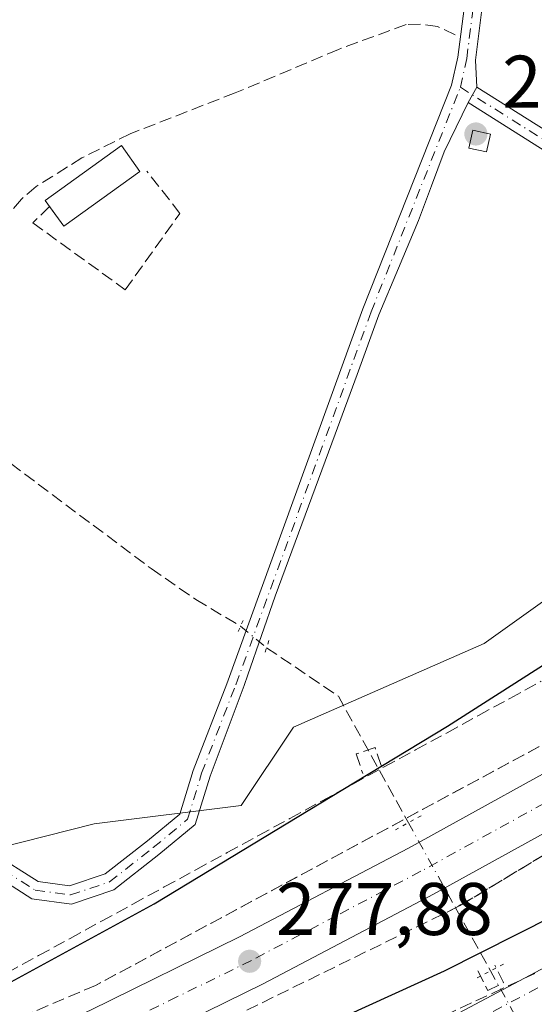
# Model space of a CAD drawing. Units: metres. Extents: x 601397 to 604875, y 4675959 to 4678324.
# Drawn here: x 602448 to 602517, y 4676391 to 4676523 of the extents above; entities that cross this region are included whole.
import ezdxf

# ---------------------------------------------------------------- set-up
doc = ezdxf.new("R2010")
doc.units = ezdxf.units.M
doc.header["$MEASUREMENT"] = 0
for name, pattern in [('DGN Style 3', [2.307223458686699, 1.648016756204785, -0.6592067024819142]), ('DGN Style 4', [2.6384748266838614, 1.318413404963828, -0.6592067024819142, 0.001648016756204785, -0.6592067024819142]), ('DGN Style 5', [1.1536117293433497, 0.4944050268614355, -0.6592067024819142])]:
    doc.linetypes.add(name, pattern=pattern)
for name, color, linetype, lineweight in [('Camino Cxs', 7, 'Continuous', 0), ('Camino eje', 30, 'DGN Style 4', 13), ('Carretera de calzada única Cxs', 7, 'Continuous', 13), ('Carretera de calzada única eje', 7, 'DGN Style 4', 0), ('Corriente artificial lineal', 4, 'DGN Style 3', 13), ('Corriente artificial lineal oculto', 135, 'DGN Style 4', 13), ('Cultivos herbáceos CxS', 92, 'Continuous', 0), ('Cultivos leñosos CxS', 92, 'Continuous', 0), ('Curva de nivel maestra', 30, 'Continuous', 30), ('Edificación ligera Cxs', 1, 'Continuous', 0), ('Muro lineal', 1, 'DGN Style 3', 13), ('Núcleo urbano CxS', 7, 'Continuous', 0), ('Pista no pavimentada Cxs', 111, 'Continuous', 0), ('Pista no pavimentada eje', 91, 'DGN Style 4', 0), ('Puente lineal', 2, 'DGN Style 5', 0), ('Punto de cota en terreno', 7, 'Continuous', 0), ('Rótulo de punto de cota en terreno', 7, 'Continuous', 0), ('Talud superficial', 30, 'DGN Style 3', 0)]:
    doc.layers.add(name, color=color, linetype=linetype, lineweight=lineweight)
doc.styles.add('Style-Arial', font='txt')

# ---------------------------------------------------------------- blocks, each defined once
blk = doc.blocks.new('*U9')
at = {"layer": 'Núcleo urbano CxS', "color": 7, "linetype": 'Continuous', "lineweight": 0}
blk.add_polyline3d([(602102.0251000002, 4676305.247099999, 272.5639999999985), (602178.1404999997, 4676311.7247, 274.0298999999941), (602202.4330000002, 4676323.060900001, 272.8570999999938), (602229.9642000003, 4676326.299900001, 273.014599999995), (602263.9731000002, 4676336.0165, 273.1181999999972), (602275.3095000006, 4676336.0165, 273.3571999999986), (602283.4441000001, 4676343.5251, 273.3515000000043), (602286.5453000005, 4676341.936100001, 273.4078000000009), (602395.4259000003, 4676380.3639, 273.4484999999986), (602410.3969000002, 4676411.721700001, 273.1894000000029), (602422.6831, 4676412.131300001, 273.3315000000002), (602445.3557000002, 4676412.131100001, 272.8375999999989), (602458.3117000004, 4676415.370100001, 272.4897999999957), (602478.0582999998, 4676417.838099999, 273.1150000000052), (602485.0926999999, 4676428.3989, 273.4179000000004), (602510.7119000005, 4676439.607100001, 273.9524999999995), (602533.1284999996, 4676455.6187, 273.770399999994), (602560.3107000003, 4676476.047300001, 273.5761999999959), (602566.4885, 4676487.029899999, 274.0749999999971), (602601.5153000001, 4676518.494100001, 274.2060999999958), (602615.9462000001, 4676497.6383, 274.1879999999946), (602630.3488999996, 4676507.8595, 271.2185999999929), (602632.5173000004, 4676504.115900001, 271.1536000000052), (602660.5226999996, 4676523.096899999, 269.7014000000054)], dxfattribs=at)
blk = doc.blocks.new('*U27')
at = {"layer": 'Talud superficial', "color": 30, "linetype": 'DGN Style 3', "lineweight": 0}
for points in [[(602520.1009000001, 4676426.832000001, 278.9910999999993), (602458.4943000004, 4676393.659800001, 277.1723999999958), (602415.5788000004, 4676375.456499999, 275.9839999999967)], [(602446.6200000001, 4676395.370100001, 274.8390999999974), (602450.8399999999, 4676397.6801, 274.6512999999977), (602455.0599999996, 4676399.9801, 274.6083000000072), (602459.29, 4676402.290100001, 274.4045999999944), (602463.5099999999, 4676404.590100001, 274.5856000000058), (602467.7300000006, 4676406.9001, 274.6428000000014), (602471.9500000002, 4676409.200099999, 275.0265000000072), (602476.1799999997, 4676411.5101, 275.0087000000058), (602480.4000000004, 4676413.8101, 275.0460000000021), (602484.6200000001, 4676416.120100001, 275.0102999999945), (602488.8399999999, 4676418.420100001, 275.2302000000054), (602491.7269000001, 4676419.9967, 275.420299999998), (602493.0700000003, 4676420.7301, 275.4704999999958), (602497.29, 4676423.030099999, 275.6771000000008), (602501.5099999999, 4676425.340100001, 275.7274000000034), (602505.7300000006, 4676427.640100001, 275.7333000000072), (602509.9600000001, 4676429.950099999, 275.9713000000047), (602514.1799999997, 4676432.2501, 276.0959000000003), (602518.4000000004, 4676434.5601, 276.2949999999983)], [(602451.8772999998, 4676377.124199999, 277.1760999999969), (602507.4008999999, 4676404.342399999, 278.4716999999946), (602604.9401000004, 4676463.3301, 281.1698999999935)], [(602517.5499999998, 4676395.270099999, 273.9940999999963), (602513.1900000004, 4676393.2501, 274.2630999999965), (602504.4699999997, 4676389.190099999, 274.1227000000072)]]:
    blk.add_polyline3d(points, dxfattribs=at)
blk = doc.blocks.new('5PATER')
at = {"layer": 'Cultivos leñosos CxS', "linetype": 'Continuous', "lineweight": 0}
h = blk.add_hatch(color=51, dxfattribs=at)
edge = h.paths.add_edge_path()
edge.add_ellipse((0, 0), major_axis=(-0.1095731443231308, -0.1110710700762829), ratio=0.9994222409660322, start_angle=0, end_angle=360)

msp = doc.modelspace()

# ---------------------------------------------------------------- linework, layer by layer
at = {"layer": 'Camino Cxs', "color": 7, "linetype": 'Continuous', "lineweight": 0, "extrusion": (-0.05300601452179694, -0.09339750954108299, 0.9942169117632421), "elevation": -468439.1420499801, "flags": 128}
msp.add_lwpolyline([(-1784239.528611104, 4339336.15695523), (-1784239.528611103, 4339338.573368741)], dxfattribs=at)
at = {"layer": 'Camino Cxs', "color": 7, "linetype": 'Continuous', "lineweight": 0}
msp.add_polyline3d([(602508.5543000001, 4676512.3303, 273.6224999999977), (602509.7401000002, 4676514.419700001, 273.8819999999978), (602522.0387000004, 4676506.681100001, 273.627999999997), (602531.3727000002, 4676501.7963, 273.4486999999936), (602561.9448999995, 4676481.007300001, 273.7271000000038), (602560.5953000003, 4676479.022700001, 273.6762000000017), (602530.1375000002, 4676499.733899999, 273.3071999999956), (602520.8413000006, 4676504.598900001, 273.3635999999969)], close=True, dxfattribs=at)
msp.add_polyline3d([(602509.7401000002, 4676514.419700001, 273.8819999999978), (602522.0387000004, 4676506.681100001, 273.627999999997), (602531.3727000002, 4676501.7963, 273.4486999999936), (602561.9448999995, 4676481.007300001, 273.7271000000038), (602560.5953000003, 4676479.022700001, 273.6762000000017), (602530.1375000002, 4676499.733899999, 273.3071999999956), (602520.8413000006, 4676504.598900001, 273.3635999999969), (602508.5543000001, 4676512.3303, 273.6224999999977)], dxfattribs=at)
at = {"layer": 'Camino eje', "color": 30, "linetype": 'DGN Style 4', "lineweight": 13}
msp.add_polyline3d([(602507.5192999998, 4676514.399300001, 273.6248000000051), (602521.4401000004, 4676505.640100001, 273.4965999999986), (602530.7550999997, 4676500.765100001, 273.3784000000014), (602561.2701000003, 4676480.015100001, 273.7005999999965)], dxfattribs=at)
at = {"layer": 'Carretera de calzada única Cxs', "color": 7, "linetype": 'Continuous', "lineweight": 13}
for points in [[(602098.3300999999, 4676288.100099999, 276.4284999999945), (602118.8201000001, 4676290.4301, 276.4235999999946), (602140.9501, 4676293.470100001, 276.3410000000004), (602182.9801000003, 4676300.5801, 276.2538000000059), (602207.3800999997, 4676305.4001, 276.1860000000015), (602229.8701, 4676310.2601, 276.1232000000018), (602251.6101000002, 4676315.460100001, 276.0703000000067), (602271.1801000005, 4676320.5801, 276.0146999999997), (602292.6601, 4676326.710100001, 275.9992000000057), (602313.3901000004, 4676333.110099999, 275.8810999999987), (602334.6300999997, 4676340.120100001, 275.8830000000016), (602355.7001, 4676347.540100001, 275.9612999999954), (602378.8101000005, 4676356.3201, 276.0767999999953), (602406.4600999998, 4676367.5701, 276.4253999999929), (602435.4600999998, 4676380.0701, 276.8889999999956), (602457.8300999999, 4676390.3301, 277.4097000000039), (602477.8400999998, 4676400.1801, 277.9658000000054), (602500.5601000005, 4676412.120100001, 278.6337000000058), (602526.6801000005, 4676426.540100001, 279.3794999999955), (602548.0601000005, 4676439.110099999, 279.9567999999999), (602592.8101000005, 4676467.0001, 281.3739999999962), (602600.5401, 4676471.9001, 281.2296000000061)], [(602435.4600999998, 4676380.0701, 276.8889999999956), (602457.8300999999, 4676390.3301, 277.4097000000039), (602477.8400999998, 4676400.1801, 277.9658000000054), (602500.5601000005, 4676412.120100001, 278.6337000000058), (602526.6801000005, 4676426.540100001, 279.3794999999955), (602548.0601000005, 4676439.110099999, 279.9567999999999), (602592.8101000005, 4676467.0001, 281.3739999999962), (602600.5401, 4676471.9001, 281.2296000000061), (602602.1601, 4676468.7501, 281.2633999999962), (602603.7701000003, 4676465.600099999, 281.2453999999998), (602596.5601000005, 4676461.030099999, 281.420299999998), (602551.7100999998, 4676433.0801, 280.1312000000034), (602530.1700999998, 4676420.4101, 279.389599999995), (602503.9101, 4676405.9101, 278.6778999999952), (602481.0401, 4676393.890100001, 278.0825000000041), (602460.8601000002, 4676383.960100001, 277.5513000000064), (602438.3300999999, 4676373.620100001, 277.0687999999937)], [(602603.7701000003, 4676465.600099999, 281.2453999999998), (602596.5601000005, 4676461.030099999, 281.420299999998), (602551.7100999998, 4676433.0801, 280.1312000000034), (602530.1700999998, 4676420.4101, 279.389599999995), (602503.9101, 4676405.9101, 278.6778999999952), (602481.0401, 4676393.890100001, 278.0825000000041), (602460.8601000002, 4676383.960100001, 277.5513000000064), (602438.3300999999, 4676373.620100001, 277.0687999999937), (602409.1801000005, 4676361.0601, 276.4869999999937), (602381.3901000004, 4676349.7601, 276.2179999999935), (602358.1300999997, 4676340.920100001, 276.0181000000011), (602336.9101, 4676333.440099999, 276.0479999999953), (602315.5401, 4676326.390100001, 276.0004999999946), (602294.6700999998, 4676319.950099999, 276.054999999993), (602273.0401, 4676313.780099999, 276.1619999999967), (602253.3201000001, 4676308.620100001, 276.2706999999937), (602231.4401000004, 4676303.380100001, 276.3320999999996), (602208.8101000005, 4676298.4901, 276.3588000000018), (602184.2801000001, 4676293.6501, 276.4033000000054), (602162.1300999997, 4676289.700099999, 276.4572999999946), (602141.9801000003, 4676286.4901, 276.476800000004), (602119.7001, 4676283.4301, 276.6003999999957), (602099.0601000005, 4676281.0801, 276.5448000000033)]]:
    msp.add_polyline3d(points, dxfattribs=at)
at = {"layer": 'Carretera de calzada única eje', "color": 7, "linetype": 'DGN Style 4', "lineweight": 0}
msp.add_polyline3d([(602602.1574999997, 4676468.754899999, 281.2632000000012), (602594.6801000005, 4676464.0101, 281.3849999999948), (602572.3101000005, 4676450.0701, 280.7433000000019), (602549.8800999997, 4676436.100099999, 280.0546000000031), (602539.1901000004, 4676429.8101, 279.7620000000024), (602528.4200999998, 4676423.470100001, 279.4425000000047), (602502.2301000003, 4676409.0101, 278.6753000000026), (602490.8800999997, 4676403.040100001, 278.3377000000037), (602479.4401000004, 4676397.030099999, 278.0160000000033), (602469.4301000005, 4676392.110099999, 277.7281999999978), (602459.3400999998, 4676387.140100001, 277.4845999999961), (602448.0800999999, 4676381.970100001, 277.2258000000002), (602436.8901000004, 4676376.850099999, 276.989499999996), (602407.8201000001, 4676364.3201, 276.504700000005), (602393.9901000002, 4676358.690099999, 276.3178000000044), (602380.1001000004, 4676353.040100001, 276.175900000002), (602368.4700999996, 4676348.620100001, 276.1046999999962), (602356.9101, 4676344.2301, 276.0368000000017), (602346.3101000005, 4676340.4901, 275.9977999999974), (602335.7701000003, 4676336.780099999, 275.9618999999948)], dxfattribs=at)
at = {"layer": 'Corriente artificial lineal', "color": 4, "linetype": 'DGN Style 3', "lineweight": 13, "extrusion": (0.2724328653585616, 0.3879460865266148, 0.8804988176148837), "elevation": 1978582.765082061, "flags": 128}
msp.add_lwpolyline([(2194471.031228011, -3674448.711407614), (2194459.406645894, -3674448.962014966), (2194441.919548113, -3674439.296966958)], dxfattribs=at)
at = {"layer": 'Corriente artificial lineal', "color": 4, "linetype": 'DGN Style 3', "lineweight": 13, "extrusion": (0.1429923728985604, -0.2582629133017283, 0.9554336444284046), "elevation": -1121321.59060712, "flags": 128}
msp.add_lwpolyline([(2792271.997165998, 3630099.864136148), (2792271.997165998, 3630089.699368022)], dxfattribs=at)
at = {"layer": 'Corriente artificial lineal', "color": 4, "linetype": 'DGN Style 3', "lineweight": 13}
for points in [[(602506.8201000001, 4676521.470100001, 273.5247999999993), (602504.4700999996, 4676522.5601, 273.4584000000032), (602502.1501000002, 4676522.880100001, 273.3984999999957), (602500.2200999996, 4676522.8301, 273.4475999999996), (602491.1401000004, 4676519.4901, 273.1665000000066), (602477.2631999999, 4676513.6472, 273.0835999999982), (602463.1492999997, 4676508.149900001, 273.4394999999931), (602456.6670000004, 4676504.9088, 273.4225000000006), (602450.5153999999, 4676501.0723, 273.274900000004), (602448.5310000004, 4676499.352499999, 273.2597999999998), (602443.9600999998, 4676493.870100001, 273.1407000000036), (602441.8701, 4676490.100099999, 273.1184000000067), (602440.3201000001, 4676486.0601, 273.1912000000011), (602437.7801000001, 4676480.200099999, 273.2212), (602436.7301000003, 4676478.290100001, 273.1883999999991), (602435.9700999996, 4676476.300100001, 273.1995000000024), (602435.3307999996, 4676471.2357, 273.241599999994)], [(602435.3307999996, 4676471.2357, 273.241599999994), (602436.3601000002, 4676471.1601, 273.2067999999999), (602439.5900999998, 4676468.960100001, 273.011599999998), (602441.5601000005, 4676467.950099999, 272.9453000000067), (602465.9600999998, 4676449.710100001, 272.9802000000054), (602471.9901000002, 4676445.520099999, 272.9422999999952), (602477.9820999998, 4676441.944900001, 273.337400000004)]]:
    msp.add_polyline3d(points, dxfattribs=at)
at = {"layer": 'Corriente artificial lineal oculto', "color": 135, "linetype": 'DGN Style 4', "lineweight": 13, "extrusion": (0.1334009846011579, 0.2021217439951607, 0.9702324349926652), "elevation": 1025846.95831767, "flags": 128}
msp.add_lwpolyline([(2073157.063588033, -4108740.301509204), (2073157.054267115, -4108740.301922128), (2073152.559635666, -4108739.7985939), (2073152.549545235, -4108739.797329596)], dxfattribs=at)
at = {"layer": 'Corriente artificial lineal oculto', "color": 135, "linetype": 'DGN Style 4', "lineweight": 13, "extrusion": (-0.02857424328338801, 0.05160841167176068, 0.9982585258666714), "elevation": 224403.8195185298, "flags": 128}
msp.add_lwpolyline([(-2792284.666235675, -3792711.235005301), (-2792284.666235675, -3792698.156696758)], dxfattribs=at)
at = {"layer": 'Corriente artificial lineal oculto', "color": 135, "linetype": 'DGN Style 4', "lineweight": 13, "extrusion": (0.09880584549974802, -0.1784534368446067, 0.9789748596227729), "elevation": -774717.3084084032, "flags": 128}
msp.add_lwpolyline([(2792297.558232157, 3719487.018329283), (2792297.558232157, 3719476.80266898)], dxfattribs=at)
at = {"layer": 'Cultivos herbáceos CxS', "color": 92, "linetype": 'Continuous', "lineweight": 0}
for points in [[(602580.9027000006, 4676548.2841, 274.1594000000041), (602601.5153000001, 4676518.494100001, 274.2060999999958), (602566.4885, 4676487.029899999, 274.0749999999971), (602560.3107000003, 4676476.047300001, 273.5761999999959), (602533.1284999996, 4676455.6187, 273.770399999994), (602510.7119000005, 4676439.607100001, 273.9524999999995), (602485.0926999999, 4676428.3989, 273.4179000000004), (602478.0582999998, 4676417.838099999, 273.1150000000052), (602458.3117000004, 4676415.370100001, 272.4897999999957), (602445.3557000002, 4676412.131100001, 272.8375999999989), (602422.6831, 4676412.131300001, 273.3315000000002), (602410.3969000002, 4676411.721700001, 273.1894000000029), (602436.1438999996, 4676465.6511, 273.0225000000065), (602382.8693000004, 4676485.629899999, 273.2498000000051), (602374.2676999997, 4676460.7819, 273.1901999999973), (602353.9889000002, 4676416.103900001, 273.1842999999935), (602302.7921000002, 4676441.070900001, 273.2059000000008)], [(602601.5153000001, 4676518.494100001, 274.2060999999958), (602566.4885, 4676487.029899999, 274.0749999999971), (602560.3107000003, 4676476.047300001, 273.5761999999959), (602533.1284999996, 4676455.6187, 273.770399999994), (602510.7119000005, 4676439.607100001, 273.9524999999995), (602485.0926999999, 4676428.3989, 273.4179000000004), (602478.0582999998, 4676417.838099999, 273.1150000000052), (602458.3117000004, 4676415.370100001, 272.4897999999957), (602445.3557000002, 4676412.131100001, 272.8375999999989), (602422.6831, 4676412.131300001, 273.3315000000002), (602410.3969000002, 4676411.721700001, 273.1894000000029)]]:
    msp.add_polyline3d(points, dxfattribs=at)
at = {"layer": 'Curva de nivel maestra', "color": 30, "linetype": 'Continuous', "lineweight": 30, "elevation": 275, "flags": 128}
for points in [[(602334.5800000001, 4676345.8201), (602355.8600000005, 4676353.4101), (602376.7400000002, 4676361.4801), (602383.8600000005, 4676364.030099999), (602388.9000000004, 4676366.540100001), (602407.0999999996, 4676374.520099999), (602442.6900000004, 4676391.720100001), (602466.3700000001, 4676404.610099999), (602491.7269000001, 4676419.9967), (602505.79, 4676428.530099999), (602542.7400000002, 4676452.120100001), (602568.1100000005, 4676469.610099999), (602591.5199999996, 4676487.1501), (602599.0800000001, 4676491.670100001), (602601.0613000002, 4676491.148700001), (602602.6900000004, 4676490.720100001), (602606.0599999996, 4676488.2401), (602610.4453999996, 4676481.407299999), (602610.4478000002, 4676481.4035)], [(602014.4793999996, 4676273.5814), (602016.0700000003, 4676270.220100001), (602019.1500000004, 4676269.020099999), (602023.3600000005, 4676268.840100001), (602046, 4676269.8201), (602057.9299999997, 4676271.440099999), (602073.3099999996, 4676272.170100001), (602118.1600000003, 4676276.460100001), (602163.4900000002, 4676283.340100001), (602211.9400000004, 4676293.2501), (602268.4100000003, 4676307.030099999), (602303.4000000004, 4676316.940099999), (602354.5, 4676334.0601), (602423.9299999997, 4676360.4101), (602478.5599999996, 4676383.4001), (602505.3799999999, 4676395.610099999), (602568.8600000005, 4676427.670100001), (602599.0499999998, 4676443.2301), (602615.4699999997, 4676452.4801), (602620.5800000001, 4676455.880100001), (602622.1100000005, 4676457.960100001), (602622.3499999996, 4676460.520099999), (602621.04, 4676464.920100001), (602617.0702999998, 4676471.0996)]]:
    msp.add_lwpolyline(points, dxfattribs=at)
at = {"layer": 'Edificación ligera Cxs', "color": 1, "linetype": 'Continuous', "lineweight": 0, "extrusion": (0.09977624195503135, -0.1548236216097243, 0.9828908117044232), "elevation": -663652.4193662102, "flags": 128}
msp.add_lwpolyline([(3039698.901589281, 3542942.385146083), (3039686.29744584, 3542941.716811476), (3039686.12766564, 3542945.030795587)], dxfattribs=at)
at = {"layer": 'Edificación ligera Cxs', "color": 1, "linetype": 'Continuous', "lineweight": 0}
for points in [[(602511.5800999999, 4676508.090100001, 273.7440999999963), (602511.0500999996, 4676505.700099999, 273.5409000000073), (602508.6601, 4676506.2301, 273.7307000000001), (602509.1901000004, 4676508.620100001, 273.7835999999952), (602511.5800999999, 4676508.090100001, 273.7440999999963)], [(602452.3124000002, 4676498.360500001, 274.2578999999969), (602451.7198999999, 4676499.182499999, 274.2626000000019), (602461.9587000003, 4676506.5624, 273.9953999999998), (602464.4583999999, 4676503.0944, 273.7706000000035)]]:
    msp.add_polyline3d(points, dxfattribs=at)
for points in [[(602511.5800999999, 4676508.090100001, 273.7835999999952), (602511.0500999996, 4676505.700099999, 273.7835999999952), (602508.6601, 4676506.2301, 273.7835999999952), (602509.1901000004, 4676508.620100001, 273.7835999999952)], [(602464.4583999999, 4676503.0944, 274.2626000000019), (602454.2196000004, 4676495.714500001, 274.2626000000019), (602451.7198999999, 4676499.182499999, 274.2626000000019), (602461.9587000003, 4676506.5624, 274.2626000000019)]]:
    msp.add_3dface(points, dxfattribs=at)
at = {"layer": 'Muro lineal', "color": 1, "linetype": 'DGN Style 3', "lineweight": 13}
for points in [[(602452.3124000002, 4676498.360500001, 274.2578999999969), (602450.0524000004, 4676496.1775, 273.8588000000018), (602462.4878000002, 4676487.181700001, 272.8099999999977), (602469.8300000001, 4676497.4343, 273.007500000007), (602465.3982999995, 4676503.1228, 273.600099999996)], [(602496.8601000002, 4676423.2401, 275.5246000000043), (602496.0701000001, 4676425.630100001, 274.8405999999959), (602493.5201000003, 4676424.780099999, 274.6809999999969), (602494.4001000002, 4676422.1501, 275.2238999999972)], [(602509.8800999997, 4676395.630100001, 275.2280000000028), (602511.2100999998, 4676392.9801, 274.3586000000068), (602513.3300999999, 4676394.040100001, 274.4073999999964), (602512.1601, 4676396.370100001, 275.085699999996)]]:
    msp.add_polyline3d(points, dxfattribs=at)
at = {"layer": 'Núcleo urbano CxS', "color": 7, "linetype": 'Continuous', "lineweight": 0}
msp.add_polyline3d([(602601.5153000001, 4676518.494100001, 274.2060999999958), (602566.4885, 4676487.029899999, 274.0749999999971), (602560.3107000003, 4676476.047300001, 273.5761999999959), (602533.1284999996, 4676455.6187, 273.770399999994), (602510.7119000005, 4676439.607100001, 273.9524999999995), (602485.0926999999, 4676428.3989, 273.4179000000004), (602478.0582999998, 4676417.838099999, 273.1150000000052), (602458.3117000004, 4676415.370100001, 272.4897999999957), (602445.3557000002, 4676412.131100001, 272.8375999999989), (602422.6831, 4676412.131300001, 273.3315000000002), (602410.3969000002, 4676411.721700001, 273.1894000000029)], dxfattribs=at)
at = {"layer": 'Pista no pavimentada Cxs', "color": 111, "linetype": 'Continuous', "lineweight": 0, "extrusion": (-0.05300601452179694, -0.09339750954108299, 0.9942169117632421), "elevation": -468439.1420499801, "flags": 128}
msp.add_lwpolyline([(-1784239.528611104, 4339336.15695523), (-1784239.528611103, 4339338.573368741)], dxfattribs=at)
at = {"layer": 'Pista no pavimentada Cxs', "color": 111, "linetype": 'Continuous', "lineweight": 0}
for points in [[(602510.5122999996, 4676525.581499999, 274.0197000000044), (602509.5607000003, 4676518.047700001, 274.1064000000042), (602509.7401000002, 4676514.419700001, 273.8819999999978), (602508.5543000001, 4676512.3303, 273.6224999999977), (602505.3300999999, 4676505.7401, 273.6226000000024), (602503.6201, 4676501.1501, 273.476999999999), (602501.8800999997, 4676496.470100001, 273.5678999999946), (602499.2001, 4676490.090100001, 273.6140000000014), (602496.5800999999, 4676483.790100001, 273.8127999999998), (602493.6401000004, 4676475.800100001, 273.7885999999999), (602490.6901000004, 4676467.7601, 274.1321999999927), (602486.6601, 4676456.870100001, 274.4744000000064), (602482.6501000002, 4676446.0001, 274.2516999999934), (602478.9401000004, 4676435.4301, 273.4805999999954), (602478.4502999998, 4676434.0021, 273.3301000000066), (602473.8831000002, 4676421.7919, 273.0019999999931), (602471.8847000003, 4676415.297499999, 273.4401000000071), (602466.9923, 4676411.2487, 273.4661000000052), (602460.9424999999, 4676406.506899999, 273.4983000000066), (602455.2435, 4676404.607100001, 273.3280999999988), (602449.9445000002, 4676405.3137, 273.1306000000041), (602443.1942999996, 4676409.5943, 273.1763000000064)], [(602444.5173000004, 4676411.597300001, 273.0524000000005), (602450.7845000001, 4676407.6229, 272.9637999999977), (602455.0107000005, 4676407.0595, 272.9671999999992), (602459.7890999997, 4676408.6523, 272.997000000003), (602465.4867000004, 4676413.117900001, 273.0234999999957), (602469.8019000003, 4676416.689099999, 273.0770000000048), (602471.6136999996, 4676422.577299999, 272.885500000004), (602476.1281000003, 4676434.183900001, 273.1606000000029), (602494.4080999997, 4676484.626300001, 273.3274999999995), (602506.3481000002, 4676514.6599, 273.5804999999964), (602507.1936999997, 4676518.4595, 273.8049000000028), (602508.1469000002, 4676526.006899999, 273.9165999999968)], [(602444.5173000004, 4676411.597300001, 273.0524000000005), (602450.7845000001, 4676407.6229, 272.9637999999977), (602455.0107000005, 4676407.0595, 272.9671999999992), (602459.7890999997, 4676408.6523, 272.997000000003), (602465.4867000004, 4676413.117900001, 273.0234999999957), (602469.8019000003, 4676416.689099999, 273.0770000000048), (602471.6136999996, 4676422.577299999, 272.885500000004), (602476.1281000003, 4676434.183900001, 273.1606000000029), (602494.4080999997, 4676484.626300001, 273.3274999999995), (602506.3481000002, 4676514.6599, 273.5804999999964), (602507.1936999997, 4676518.4595, 273.8049000000028), (602508.1469000002, 4676526.006899999, 273.9165999999968)], [(602510.5122999996, 4676525.581499999, 274.0197000000044), (602509.5607000003, 4676518.047700001, 274.1064000000042), (602509.7401000002, 4676514.419700001, 273.8819999999978)], [(602508.5543000001, 4676512.3303, 273.6224999999977), (602505.3300999999, 4676505.7401, 273.6226000000024), (602503.6201, 4676501.1501, 273.476999999999), (602501.8800999997, 4676496.470100001, 273.5678999999946), (602499.2001, 4676490.090100001, 273.6140000000014), (602496.5800999999, 4676483.790100001, 273.8127999999998), (602493.6401000004, 4676475.800100001, 273.7885999999999), (602490.6901000004, 4676467.7601, 274.1321999999927), (602486.6601, 4676456.870100001, 274.4744000000064), (602482.6501000002, 4676446.0001, 274.2516999999934), (602478.9401000004, 4676435.4301, 273.4805999999954), (602478.4502999998, 4676434.0021, 273.3301000000066), (602473.8831000002, 4676421.7919, 273.0019999999931), (602471.8847000003, 4676415.297499999, 273.4401000000071), (602466.9923, 4676411.2487, 273.4661000000052), (602460.9424999999, 4676406.506899999, 273.4983000000066), (602455.2435, 4676404.607100001, 273.3280999999988), (602449.9445000002, 4676405.3137, 273.1306000000041), (602443.1942999996, 4676409.5943, 273.1763000000064)], [(602102.1315000001, 4676269.897299999, 273.7581999999966), (602153.0377000002, 4676276.399300001, 273.5430000000051), (602187.2314999999, 4676282.7315, 273.2921999999962), (602228.0827000003, 4676292.0735, 273.6211000000039), (602265.5018999996, 4676303.330900001, 274.2893999999943), (602292.1826999999, 4676310.795299999, 274.5268000000069), (602322.9304999998, 4676319.6709, 274.1407000000036), (602373.3356999997, 4676336.631100001, 273.8441000000021), (602439.7922999999, 4676361.8497, 273.7636000000057), (602470.4023000002, 4676374.379100001, 273.7927000000054), (602505.0777000004, 4676388.787699999, 274.0182000000059), (602550.8759000005, 4676413.0339, 273.6288000000059), (602595.1935000002, 4676436.3839, 273.7363999999943), (602615.2351000002, 4676446.2457, 273.6024000000034), (602629.3443, 4676452.912699999, 273.5194000000047), (602634.2814999997, 4676458.261299999, 273.8426999999938), (602634.4153000005, 4676464.686899999, 274.0071999999927), (602630.5358999996, 4676473.6395, 274.9478999999992), (602627.6599000003, 4676477.880100001, 279.2997000000032), (602629.3447000004, 4676478.959100001, 279.0565000000061), (602631.0295000002, 4676480.038100001, 279.1652999999933), (602634.0569000002, 4676475.574100001, 274.6785999999993), (602638.4325000001, 4676465.476500001, 274.278999999995)], [(602120.7520000003, 4676272.275599999, 273.8785000000062), (602153.0377000002, 4676276.399300001, 273.5430000000051), (602187.2314999999, 4676282.7315, 273.2921999999962), (602228.0827000003, 4676292.0735, 273.6211000000039), (602265.5018999996, 4676303.330900001, 274.2893999999943), (602292.1826999999, 4676310.795299999, 274.5268000000069), (602322.9304999998, 4676319.6709, 274.1407000000036), (602373.3356999997, 4676336.631100001, 273.8441000000021), (602439.7922999999, 4676361.8497, 273.7636000000057), (602470.4023000002, 4676374.379100001, 273.7927000000054), (602505.0777000004, 4676388.787699999, 274.0182000000059), (602550.8759000005, 4676413.0339, 273.6288000000059), (602595.1935000002, 4676436.3839, 273.7363999999943), (602615.2351000002, 4676446.2457, 273.6024000000034), (602629.3443, 4676452.912699999, 273.5194000000047), (602634.2814999997, 4676458.261299999, 273.8426999999938), (602634.4153000005, 4676464.686899999, 274.0071999999927), (602630.5358999996, 4676473.6395, 274.9478999999992), (602627.6599000003, 4676477.880100001, 279.2997000000032)]]:
    msp.add_polyline3d(points, dxfattribs=at)
at = {"layer": 'Pista no pavimentada eje', "color": 91, "linetype": 'DGN Style 4', "lineweight": 0}
for points in [[(602507.5192999998, 4676514.399300001, 273.6248000000051), (602508.3771000003, 4676518.253699999, 273.9333999999944), (602509.3296999997, 4676525.794299999, 273.9651000000013)], [(602363.3693000004, 4676432.027100001, 273.3821000000025), (602376.7045, 4676426.6295, 273.3050999999978), (602395.4369000001, 4676418.692100001, 273.4232999999949), (602409.0894999999, 4676414.405900001, 273.3215000000055), (602415.9156999999, 4676413.6121, 273.3978999999963), (602424.9644999999, 4676415.1995, 273.329700000002), (602433.3783, 4676415.8345, 273.1858000000066), (602438.7757000001, 4676414.088300001, 273.184500000003), (602443.8557000002, 4676410.595899999, 273.1150999999954), (602450.3645000001, 4676406.4683, 273.0485000000044), (602455.1271000003, 4676405.8333, 273.1442999999999), (602460.3658999996, 4676407.579500001, 273.1407000000036), (602466.2395000001, 4676412.183300001, 273.1986000000034), (602470.8432999998, 4676415.9933, 273.2486999999965), (602472.7483000001, 4676422.1845, 272.9590999999928), (602477.3359000003, 4676434.089299999, 273.2259999999951), (602495.5301000001, 4676484.200099999, 273.5734999999986), (602507.5192999998, 4676514.399300001, 273.6248000000051)], [(602636.3060999997, 4676459.4257, 274.0215000000026), (602636.2651000004, 4676457.4617, 273.982600000003), (602630.5500999996, 4676451.270500001, 273.5415000000066), (602616.1039000005, 4676444.4441, 273.3451000000059), (602596.1013000002, 4676434.601700001, 273.3603000000003), (602551.8101000005, 4676411.2653, 273.2975000000006), (602505.9310999997, 4676386.976500001, 273.7464000000036), (602471.1649000002, 4676372.530300001, 273.3613000000041), (602457.3361000001, 4676366.869899999, 273.463699999993)]]:
    msp.add_polyline3d(points, dxfattribs=at)
at = {"layer": 'Puente lineal', "color": 2, "linetype": 'DGN Style 5', "lineweight": 0, "extrusion": (-0.8633896282112115, 0.3090655829652605, 0.3987942017176905), "elevation": 925263.1626767055, "flags": 128}
msp.add_lwpolyline([(-4605900.94758277, -402071.4407241819), (-4605900.079797709, -402071.5673271034), (-4605899.148782408, -402071.6904405387)], dxfattribs=at)
at = {"layer": 'Puente lineal', "color": 2, "linetype": 'DGN Style 5', "lineweight": 0, "extrusion": (-0.7617333447164412, 0.2235697343617036, 0.608094470805763), "elevation": 586746.7463149219, "flags": 128}
msp.add_lwpolyline([(-4656835.258057026, -449098.2050028316), (-4656834.246793577, -449098.2653405716), (-4656833.210707176, -449098.3479743031)], dxfattribs=at)
at = {"layer": 'Puente lineal', "color": 2, "linetype": 'DGN Style 5', "lineweight": 0, "extrusion": (-0.04206087051326206, -0.02322007963923328, 0.9988451887420864), "elevation": -133650.2820712105, "flags": 128}
msp.add_lwpolyline([(-3802795.455834965, 2784374.690447504), (-3802795.455834965, 2784378.695055256)], dxfattribs=at)
at = {"layer": 'Puente lineal', "color": 2, "linetype": 'DGN Style 5', "lineweight": 0, "extrusion": (0.0005909087213417017, 0.0003262857014688578, 0.9999997721822362), "elevation": 2160.33464408744, "flags": 128}
msp.add_lwpolyline([(602508.3452638502, 4676404.625144237), (602504.843662866, 4676402.691644135)], dxfattribs=at)
at = {"layer": 'Puente lineal', "color": 2, "linetype": 'DGN Style 5', "lineweight": 0, "extrusion": (0.007533993542998825, 0.003988747790856552, 0.9999636637560162), "elevation": 23467.20641623269, "flags": 128}
msp.add_lwpolyline([(602490.6293313501, 4676338.278005935), (602494.1645879302, 4676340.149620824)], dxfattribs=at)
at = {"layer": 'Talud superficial', "color": 30, "linetype": 'DGN Style 3', "lineweight": 0, "extrusion": (-0.02517222341429444, -0.002077281894707322, 0.9996809711444502), "elevation": -24602.67525534736, "flags": 128}
msp.add_lwpolyline([(-4611072.026638477, 984858.9610637736), (-4611067.67721833, 984849.4735601484), (-4611031.253690259, 984776.0915791765), (-4611003.260593155, 984711.9450314984)], dxfattribs=at)
at = {"layer": 'Talud superficial', "color": 30, "linetype": 'DGN Style 3', "lineweight": 0, "extrusion": (-0.0269850366093395, 0.00163632891893384, 0.999634498317691), "elevation": -8327.938678219354, "flags": 128}
msp.add_lwpolyline([(-4704267.938633716, 318190.4399181797), (-4704298.467618663, 318244.2339386172), (-4704363.250936457, 318338.058137778)], dxfattribs=at)
at = {"layer": 'Talud superficial', "color": 30, "linetype": 'DGN Style 3', "lineweight": 0}
for points in [[(602463.5099999999, 4676404.590100001, 273.7841999999946), (602467.7300000006, 4676406.9001, 273.7871000000014), (602471.9500000002, 4676409.200099999, 274.0694999999978), (602476.1799999997, 4676411.5101, 274.1638999999996), (602480.4000000004, 4676413.8101, 274.215400000001), (602484.6200000001, 4676416.120100001, 274.1827999999951), (602488.8399999999, 4676418.420100001, 274.254700000005), (602491.7269000001, 4676419.9967, 274.4103999999934), (602493.0700000003, 4676420.7301, 274.4198999999935), (602497.29, 4676423.030099999, 274.6054000000004), (602501.5099999999, 4676425.340100001, 274.7927999999956), (602505.7300000006, 4676427.640100001, 274.7900999999983), (602509.9600000001, 4676429.950099999, 275.0761999999959), (602514.1799999997, 4676432.2501, 275.0981999999931), (602518.4000000004, 4676434.5601, 275.3904000000039)], [(602333.6799999997, 4676349.020099999, 273.7057999999961), (602351.4400000004, 4676355.420100001, 273.7050000000018), (602355.8799999999, 4676357.030099999, 273.6135999999969), (602360.4699999997, 4676358.870100001, 273.5412000000069), (602365.0599999996, 4676360.720100001, 273.5718999999954), (602369.6600000003, 4676362.5701, 273.4116000000067), (602383.4299999997, 4676368.120100001, 273.5619000000006), (602388.0300000003, 4676369.970100001, 273.9042999999947), (602392.6200000001, 4676371.8201, 274.286500000002), (602397.2100000001, 4676373.6601, 274.388300000006), (602401.7999999998, 4676375.5101, 274.2051999999967), (602406.4000000004, 4676377.360099999, 273.6371999999974), (602420.1699999999, 4676382.9101, 273.7477999999974), (602424.7699999996, 4676384.7601, 274.0513999999966), (602433.9500000002, 4676388.460100001, 274.1396999999997), (602438.1699999999, 4676390.7601, 274.1396999999997), (602442.4000000004, 4676393.0701, 274.0589000000036), (602446.6200000001, 4676395.370100001, 274.1569000000018), (602450.8399999999, 4676397.6801, 273.8119000000006), (602455.0599999996, 4676399.9801, 273.8850999999996), (602459.29, 4676402.290100001, 273.6125000000029), (602463.5099999999, 4676404.590100001, 273.7841999999946)], [(602517.5499999998, 4676395.270099999, 274.5081999999966), (602513.1900000004, 4676393.2501, 274.6003000000055), (602504.4699999997, 4676389.190099999, 274.5443999999989)], [(602458.4943000004, 4676393.659800001, 276.8230999999942), (602415.5788000004, 4676375.456499999, 275.3019000000059), (602352.2572999997, 4676349.070800001, 275.1812999999966), (602303.2034, 4676332.719500001, 275.4104999999981), (602250.0882000001, 4676318.154200001, 275.4538999999932), (602178.7564000003, 4676302.490800001, 275.7608999999939), (602137.6930000001, 4676296.352499999, 275.9489999999932), (602014.9901000002, 4676284.970100001, 274.7995999999985)]]:
    msp.add_polyline3d(points, dxfattribs=at)

# ---------------------------------------------------------------- block references
at = {"layer": 'Núcleo urbano CxS', "color": 7, "linetype": 'Continuous', "lineweight": 0}
msp.add_blockref('*U9', (0, 0), dxfattribs=at)
at = {"layer": 'Punto de cota en terreno', "color": 7, "linetype": 'Continuous', "lineweight": 0, "xscale": 10, "yscale": 10, "zscale": 10}
for p in [(602509.6100000005, 4676508.119999999, 273.1499999999942), (602479.2000000002, 4676396.91, 277.8800000000047)]:
    msp.add_blockref('5PATER', p, dxfattribs=at)
at = {"layer": 'Talud superficial', "color": 30, "linetype": 'DGN Style 3', "lineweight": 0}
msp.add_blockref('*U27', (0, 0), dxfattribs=at)

# ---------------------------------------------------------------- texts
at = {"layer": 'Rótulo de punto de cota en terreno', "color": 7, "linetype": 'Continuous', "lineweight": 0, "style": 'Style-Arial'}
for s, p in [('273,15', (602513.1377999998, 4676511.647800001)), ('277,88', (602482.7278000005, 4676400.437799999))]:
    msp.add_text(s, height=7.000000000000002, dxfattribs=at).set_placement(p)

doc.saveas('drawing.dxf')
